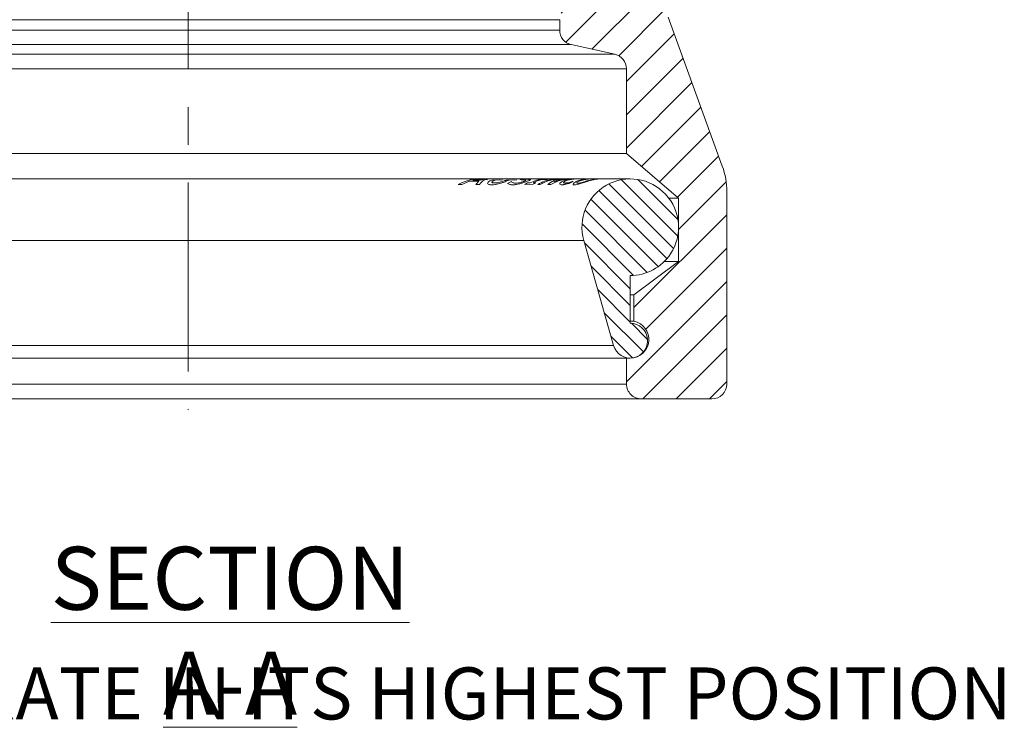
# Model space of a CAD drawing. Units: millimetres. Extents: x 84 to 726, y 153 to 504.
# Drawn here: x 593 to 726, y 283 to 378 of the extents above; entities that cross this region are included whole.
import ezdxf

# ---------------------------------------------------------------- set-up
doc = ezdxf.new("R2010")
doc.units = ezdxf.units.MM
doc.header["$LTSCALE"] = 2
doc.linetypes.add('CENTERX2', pattern=[20.319999999999997, 12.7, -2.54, 2.54, -2.54])
doc.styles.add('SLDTEXTSTYLE1', font='TXT', dxfattribs={"width": 0.75})

msp = doc.modelspace()

# ---------------------------------------------------------------- hatches: boundary and pattern name
at = {"linetype": 'Continuous', "lineweight": 0}
h = msp.add_hatch(dxfattribs=at)
h.set_pattern_fill('ANSI31', style=0)
h.set_pattern_definition([(45, (0, 0), (-2.245064030267288, 2.245064030267288), [])])
edge = h.paths.add_edge_path(flags=0)
edge.add_line((672.9154058254828, 426.830646355445), (670.9154058254828, 424.830646355445))
edge.add_line((670.9154058254828, 424.830646355445), (670.915405825483, 387.830646355445))
edge.add_line((670.915405825483, 387.830646355445), (672.8654058254831, 387.830646355445))
edge.add_line((672.8654058254831, 387.830646355445), (672.8654058254831, 381.830646355445))
edge.add_arc((670.8654058254831, 381.830646355445), 2, 270, 360, ccw=False)
edge.add_line((670.8654058254831, 379.830646355445), (667.8654058254831, 379.830646355445))
edge.add_arc((667.8654058254831, 377.830646355445), 2, 90, 180.0000000000024)
edge.add_line((665.865405825483, 377.830646355445), (665.865405825483, 376.4349895681767))
edge.add_arc((667.8654058254831, 376.4349895681767), 2, 180, 257.4711922908464)
edge.add_line((667.4315449098457, 374.4826154478088), (673.2992667411203, 373.1786772630812))
edge.add_arc((672.8654058254831, 371.2263031427133), 2, -7.958078640513122e-13, 77.47119229085132, ccw=False)
edge.add_line((674.8654058254831, 371.2263031427133), (674.8654058254831, 359.830646355445))
edge.add_line((674.8654058254831, 359.830646355445), (681.8654058254832, 353.830646355445))
edge.add_line((681.8654058254832, 353.830646355445), (681.8654058254832, 345.330646355445))
edge.add_line((681.8654058254832, 345.330646355445), (675.8654058254832, 340.830646355445))
edge.add_line((675.8654058254832, 340.830646355445), (675.8654058254832, 337.2801360982282))
edge.add_arc((675.3654058254832, 334.830646355445), 2.5, -90.0000000000008, 78.46304096718359, ccw=False)
edge.add_line((675.3654058254832, 332.330646355445), (674.8654058254832, 332.330646355445))
edge.add_line((674.8654058254832, 332.330646355445), (674.8654058254832, 328.830646355445))
edge.add_arc((676.8654058254832, 328.830646355445), 2, 180, 270.0000000000041)
edge.add_line((676.8654058254833, 326.830646355445), (686.3654058254832, 326.8306463554451))
edge.add_arc((686.3654058254832, 328.8306463554451), 2, 270.0000000000008, 360.0000000000008)
edge.add_line((688.3654058254832, 328.8306463554451), (688.3654058254831, 354.7138184829961))
edge.add_arc((678.3654058254831, 354.7138184829961), 10, 3.256887993818641e-13, 20.00000000000082)
edge.add_line((687.7623320333421, 358.1340199162529), (680.4684796176239, 378.1737147292729))
edge.add_arc((689.8654058254831, 381.5939161625297), 10, 180, 200.0000000000001, ccw=False)
edge.add_line((679.8654058254831, 381.5939161625297), (679.8654058254829, 424.830646355445))
edge.add_arc((677.8654058254829, 424.830646355445), 2, 1.628443996909321e-12, 90)
edge.add_line((677.8654058254829, 426.830646355445), (672.9154058254828, 426.830646355445))
h = msp.add_hatch(dxfattribs=at)
h.set_pattern_fill('ANSI31', scale=0.5, angle=90.0000000000002, style=0)
h.set_pattern_definition([(135.0000000000002, (0, 0), (-1.12253201513364, -1.122532015133648), [])])
edge = h.paths.add_edge_path(flags=0)
edge.add_line((675.3654058254832, 337.010646355445), (675.3654058254831, 343.420646355445))
edge.add_arc((675.3654058254831, 349.920646355445), 6.5, 270.0000000000008, 326.4745252021298)
edge.add_arc((675.3654058254831, 349.920646355445), 6.5, 326.4745252021298, 555.8301702891386)
edge.add_line((669.1119216711257, 348.1475316013466), (673.1141515299145, 334.0323250439696))
edge.add_arc((675.3654058254832, 334.670646355445), 2.34, 195.8301702891368, 450.0000000000008)

# ---------------------------------------------------------------- linework, layer by layer
at = {"color": 7, "linetype": 'CENTERX2', "lineweight": 0}
msp.add_line((615.8654058254826, 477.8386283807818), (615.8654058254832, 325.3692801971019), dxfattribs=at)
at = {"color": 7, "linetype": 'Continuous', "lineweight": 15}
for p, q in [((665.8654065705413, 377.8306454017705), (565.8654050804251, 377.8306454017705)), ((665.8654065705413, 377.8306454017705), (665.8654065705413, 376.4349877431935)), ((687.7623313940638, 358.1340185895509), (680.4684812105769, 378.1737148359364)), ((565.8654050804251, 376.4349877431935), (665.8654065705413, 376.4349877431935)), ((667.4315446890467, 374.4826152518338), (564.2992669619197, 374.4826152518338)), ((667.4315446890467, 374.4826152518338), (673.2992680646056, 373.1786779656953)), ((558.4315435863608, 373.1786779656953), (673.2992680646056, 373.1786779656953)), ((674.8654061831111, 371.2263017490453), (556.8654054678553, 371.2263017490453)), ((674.8654061831111, 371.2263017490453), (674.8654061831111, 359.8306461766309)), ((556.8654054678553, 359.8306461766309), (674.8654061831111, 359.8306461766309)), ((674.8654061831111, 359.8306461766309), (681.8654054678553, 353.8306470557994)), ((655.0909394301051, 356.4206458225793), (556.3654044545764, 356.4206458225793)), ((652.6735016978854, 355.6774038419074), (652.18290704261, 355.6869275465554)), ((653.7091771043414, 356.1255804791993), (652.6735016978854, 355.6774038419074)), ((655.0017112768763, 356.1258319362944), (653.7091771043414, 356.1255804791993)), ((654.1651936150664, 356.2541439726895), (655.1842989302748, 356.2542613193339)), ((654.580727396118, 355.6777838215178), (655.0017112768763, 356.1258319362944)), ((655.0721937693232, 355.6879557266778), (654.580727396118, 355.6777838215178)), ((655.5461252010936, 356.4206458225793), (655.0909394301051, 356.4206458225793)), ((655.7687038458461, 356.4206458225793), (655.5461252010936, 356.4206458225793)), ((656.237974939453, 356.4206458225793), (655.7687038458461, 356.4206458225793)), ((657.8099543131465, 356.4206458225793), (656.237974939453, 356.4206458225793)), ((658.2510398603553, 356.4206458225793), (657.8099543131465, 356.4206458225793)), ((659.7356425500983, 356.4206458225793), (658.2510398603553, 356.4206458225793)), ((658.840019432413, 355.805946846301), (659.3609454012984, 356.0754473850077)), ((659.3609454012984, 356.0754473850077), (659.3892576075667, 356.0749910369462)), ((660.1560341096991, 356.4206458225793), (659.7356425500983, 356.4206458225793)), ((661.0216090358371, 356.4206458225793), (660.1560341096991, 356.4206458225793)), ((661.4509971715087, 356.4206458225793), (661.0216090358371, 356.4206458225793)), ((661.1955465651625, 355.6863575771397), (661.5421065963382, 355.8911554112977)), ((662.2967535532588, 355.7001970305985), (661.1955465651625, 355.6863575771397)), ((662.9341246462935, 356.4206458225793), (661.4509971715087, 356.4206458225793)), ((661.5421065963382, 355.8911554112977), (661.9090886689299, 355.89199546426)), ((662.276324061262, 355.8959740742987), (662.6433098591441, 355.902504508192)), ((662.6433098591441, 355.902504508192), (662.2967535532588, 355.7001970305985)), ((663.2358321822757, 355.6629255011624), (662.9256943143481, 355.6751761183089)), ((663.9725083387965, 356.4206458225793), (662.9341246462935, 356.4206458225793)), ((664.3328854716891, 356.4206458225793), (663.9725083387965, 356.4206458225793)), ((664.6635087109679, 355.6510306492394), (664.2934905267829, 355.6471526220387)), ((665.5137093640441, 356.4206458225793), (664.3328854716891, 356.4206458225793)), ((665.8447982646102, 356.4206458225793), (665.5137093640441, 356.4206458225793)), ((665.9655349231833, 356.4206458225793), (665.8447982646102, 356.4206458225793)), ((666.3049051440829, 356.4206458225793), (665.9655349231833, 356.4206458225793)), ((666.9873671508902, 356.4206458225793), (666.3049051440829, 356.4206458225793)), ((667.2928856588477, 356.4206458225793), (666.9873671508902, 356.4206458225793)), ((667.6825845516795, 356.0681216016358), (667.1219618893737, 355.8146994158572)), ((668.0276023126715, 356.4206458225793), (667.2928856588477, 356.4206458225793)), ((667.6612684405917, 356.0677714243478), (667.6825845516795, 356.0681216016358)), ((668.3495120979422, 356.4206458225793), (668.0276023126715, 356.4206458225793)), ((669.4773549116725, 356.4206458225793), (668.3495120979422, 356.4206458225793)), ((669.6181634343737, 356.4203776016778), (669.5951858438128, 356.4203887775487)), ((670.0530948020095, 356.4206458225793), (669.6302333749408, 356.4206458225793)), ((670.3302228726023, 356.4206458225793), (670.0530948020095, 356.4206458225793)), ((671.2461376465434, 356.4206458225793), (670.3302228726023, 356.4206458225793)), ((671.4935788787478, 356.4206458225793), (671.2461376465434, 356.4206458225793)), ((675.36540719639, 356.4206458225793), (671.4935788787478, 356.4206458225793)), ((688.3654037393206, 328.8306464504397), (688.3654037393206, 354.7138183906621)), ((680.55788817774, 353.8306470557994), (681.8654054678553, 353.8306470557994)), ((681.8654054678553, 353.8306470557994), (681.8654054678553, 345.3306465938634)), ((562.6188890911216, 348.147532303626), (669.1119225598449, 348.147532303626)), ((673.1141509390944, 334.0323249407059), (669.1119225598449, 348.147532303626)), ((681.8654054678553, 345.3306465938634), (675.8654044843787, 340.8306467875785)), ((679.9677872933024, 345.3306465938634), (681.8654054678553, 345.3306465938634)), ((675.36540719639, 343.4206455543584), (675.36540719639, 337.0106465712136)), ((675.36540719639, 340.8306467875785), (675.8654044843787, 340.8306467875785)), ((675.8654044843787, 340.8306467875785), (675.8654044843787, 337.2801359340495)), ((675.36540719639, 337.2801359340495), (675.8654044843787, 337.2801359340495)), ((558.616660711872, 334.0323249407059), (673.1141509390944, 334.0323249407059)), ((556.8654054678553, 332.3306463256425), (674.8654061831111, 332.3306463256425)), ((674.8654061831111, 332.3306463256425), (674.8654061831111, 328.8306464504397)), ((675.36540719639, 332.3306463256425), (674.8654061831111, 332.3306463256425)), ((556.8654054678553, 328.8306464504397), (674.8654061831111, 328.8306464504397)), ((676.8654065109366, 326.8306463554448), (554.8654051400298, 326.8306463554448)), ((676.8654065109366, 326.8306463554448), (686.3654071367854, 326.8306463554448))]:
    msp.add_line(p, q, dxfattribs=at)
at = {"color": 8, "linetype": 'Continuous', "lineweight": 15}
for p, q in [((655.5067824102515, 356.3786506250447), (654.1651936150664, 356.2541439726895)), ((655.1842989302748, 356.2542613193339), (655.7184832073325, 356.3772927567309)), ((656.718317595827, 356.2414016172236), (657.7068010247821, 356.3026826426333)), ((658.1483671344394, 356.3052232906169), (657.1704076505774, 356.2451399460381)), ((658.6513260282153, 356.2444787070102), (659.671120522129, 356.3062514707393)), ((660.1131746448153, 356.3060503050631), (659.0749921179885, 356.2457322671956)), ((665.0601366437548, 356.0192197158879), (666.8916569925422, 356.4186770066565))]:
    msp.add_line(p, q, dxfattribs=at)
at = {"color": 7, "linetype": 'Continuous', "lineweight": 15}
for centre, radius, start, end in [((667.8654058254831, 376.4349895681765), 2, 180, 257.4711922908528), ((672.8654058254832, 371.226303142713), 2.000000000000014, 8.142219984546603e-13, 77.47119229085239), ((678.3654058254832, 354.7138184829959), 10, 0, 20.00000000000051), ((675.3654058254832, 349.9206463554447), 6.500000000000088, 326.4745252021292, 195.830170289137), ((675.3654058254832, 349.9206463554447), 6.499999999999991, 270.0000000000008, 326.4745252021292), ((675.3654058254832, 334.6706463554448), 2.340000000000086, 195.8301702891368, 90), ((675.3654058254832, 334.8306463554447), 2.500000000000036, 270.0000000000008, 78.46304096718468), ((676.8654058254832, 328.8306463554448), 2, 179.9999999999992, 270.0000000000008), ((686.3654058254832, 328.8306463554448), 2, 270.0000000000008, 0)]:
    msp.add_arc(centre, radius, start, end, dxfattribs=at)
at = {"color": 8, "linetype": 'Continuous', "lineweight": 15}
for points, knots in [([(652.18290704261, 355.6869275465554), (652.9009409014105, 356.0086472874256), (653.8416136522935, 356.4301218320428), (654.8382291253031, 356.3794975196471), (655.0741085685366, 356.3675157323426)], [0, 0, 0, 0, 0.7633195052438535, 1, 1, 1, 1]), ([(656.1679134048098, 356.3142533943004), (655.9983725502295, 356.3266221929465), (655.6180785344184, 356.3543664208471), (655.266843104233, 355.9255816995775), (655.0721937693232, 355.6879557266778)], [0, 0, 0, 0, 0.4458152048978667, 1, 1, 1, 1]), ([(661.9090886689299, 355.89199546426), (662.4700884566867, 356.1415163419827), (663.1082559519621, 356.4253597890398), (663.7743556348122, 356.4047549327712), (663.8549009240741, 356.4022633776015)], [0, 0, 0, 0, 0.8790792259242843, 1, 1, 1, 1]), ([(664.2295645452613, 356.3380561366624), (663.8322145097411, 356.3345747091464), (663.1578443489308, 356.3286661383048), (662.5329998588852, 356.0219627579486), (662.276324061262, 355.8959740742987)], [0, 0, 0, 0, 0.5892165143289382, 1, 1, 1, 1]), ([(662.9256943143481, 355.6751761183089), (663.5080551607, 355.9803792883384), (664.3297190412873, 356.4109961861345), (665.2161690269398, 356.3651926599774), (665.4743404961699, 356.3518527492827)], [0, 0, 0, 0, 0.7087579971699993, 1, 1, 1, 1]), ([(665.8415684379214, 356.3678845360822), (665.3196280794391, 356.3463615752809), (664.4083298364404, 356.3087828825366), (663.5868251900112, 355.8562661224007), (663.2358321822757, 355.6629255011624)], [0, 0, 0, 0, 0.5727437339993708, 1, 1, 1, 1]), ([(664.2934905267829, 355.6471526220387), (664.5318758940257, 355.8444349274189), (665.0180678054661, 356.2467962898445), (665.5921596595078, 356.4232516475606), (665.9089428007135, 356.4138322484478), (665.9603716708297, 356.4123030349559)], [0, 0, 0, 0, 0.4462308556767601, 0.9100971052647209, 1, 1, 1, 1]), ([(667.1821812070483, 356.3274763122147), (666.848207309196, 356.3383917397233), (665.9673093866309, 356.3671825448673), (665.1629266631267, 355.9253510417851), (664.6635087109679, 355.6510306492394)], [0, 0, 0, 0, 0.379128942522253, 1, 1, 1, 1]), ([(666.2698017336005, 356.3056889519042), (665.9833214296942, 356.3217444783139), (665.5714431647166, 356.3448278186721), (665.1794733873189, 356.0952152470836), (665.0601366437548, 356.0192197158879)], [0, 0, 0, 0, 0.6955460587896541, 1, 1, 1, 1]), ([(667.0411938704127, 356.3410792097396), (667.1667682803416, 356.3610446842201), (667.4348703944501, 356.403671091308), (667.7353061376275, 356.4096389307747), (667.8950229562396, 356.4128115370816)], [0, 0, 0, 0, 0.4683827665682586, 1, 1, 1, 1]), ([(668.2185197151774, 356.4160823419637), (668.1692783668747, 356.4160205019592), (667.9505097394056, 356.4157457602362), (667.6407517768308, 356.3889738440886), (667.4061769934295, 356.3510150002763), (667.3241035915488, 356.3377338990516)], [0, 0, 0, 0, 0.1588404713714121, 0.7056937534462329, 1, 1, 1, 1]), ([(669.0343955434436, 356.341695745284), (669.1667138820711, 356.361669751315), (669.4877882786292, 356.4101372728981), (669.8375356794593, 356.4139305485797), (670.0431482769126, 356.4161605730599)], [0, 0, 0, 0, 0.4121111494599439, 1, 1, 1, 1]), ([(670.2802630044097, 356.4166765257663), (670.2095206747016, 356.4172050619933), (670.0278421145092, 356.4185624346038), (669.6865524375113, 356.3968416343979), (669.4349314356716, 356.360133982167), (669.2873986340636, 356.3386112049168)], [0, 0, 0, 0, 0.208730149271445, 0.5360551899392018, 1, 1, 1, 1]), ([(670.3613923765296, 356.3383597478217), (670.4613428826264, 356.3541626178747), (670.6614582461938, 356.3858022484233), (670.9320353808159, 356.4129635745289), (671.057953953411, 356.4136074804342), (671.1128393090838, 356.4138881459779)], [0, 0, 0, 0, 0.360169137624728, 0.7211106850391932, 1, 1, 1, 1]), ([(671.3527033008212, 356.4118690386361), (671.2867429199573, 356.4118587579819), (671.0783583305254, 356.4118262789411), (670.8024269533436, 356.3699565808703), (670.6138366736049, 356.3413399800605)], [0, 0, 0, 0, 0.3165319520204048, 1, 1, 1, 1])]:
    msp.add_open_spline(points, degree=3, knots=knots, dxfattribs=at)
at = {"color": 7, "linetype": 'Continuous', "lineweight": 15}
for points, knots in [([(656.1607124186629, 355.8208740845269), (656.1706191156954, 355.8780207906188), (656.1890821306736, 355.9845245513644), (656.4400691760025, 356.1386679478692), (656.631487834092, 356.2093427108772), (656.718317595827, 356.2414016172236)], [0, 0, 0, 0, 0.3874877946843565, 0.7221572370314805, 1, 1, 1, 1]), ([(656.7660571910018, 355.6349876865691), (656.6908559520301, 355.6362591746671), (656.5402748485735, 355.638805171029), (656.3152573835009, 355.6770708941989), (656.1890262856931, 355.7454248757941), (656.1653315772977, 355.8085652090335), (656.1607124186629, 355.8208740845269)], [0, 0, 0, 0, 0.2480745124513114, 0.4967382763270826, 0.9018917769441552, 0.9999999999999999, 0.9999999999999999, 0.9999999999999999, 0.9999999999999999]), ([(656.7423345423812, 356.0040093555993), (656.7419611865425, 355.9783788823208), (656.7412142178408, 355.927100291321), (656.8797782304451, 355.8795657149158), (657.0302160319163, 355.8754012741256), (657.1170875705355, 355.8729964837378)], [0, 0, 0, 0, 0.296889295286044, 0.5939829740873965, 1, 1, 1, 1]), ([(657.1704076505774, 356.2451399460381), (657.0764603365587, 356.2109518929495), (656.9328058398862, 356.1586750651343), (656.7858409169601, 356.0705131406712), (656.7571192608784, 356.0266092562072), (656.7423345423812, 356.0040093555993)], [0, 0, 0, 0, 0.4783824805999967, 0.7314929137193676, 1, 1, 1, 1]), ([(657.8966380931014, 355.8270450279063), (657.7906836325128, 355.7964566438449), (657.5214847187766, 355.7187406164447), (657.1266806658289, 355.6459212906947), (656.8847153954878, 355.6385852389323), (656.7660571910018, 355.6349876865691)], [0, 0, 0, 0, 0.2485508863297893, 0.6314942121030007, 1, 1, 1, 1]), ([(657.1170875705355, 355.8729964837378), (657.1749325701956, 355.8745579163214), (657.3369333503445, 355.8789308664152), (657.6218261848996, 355.9171496944413), (657.8585652407669, 355.981677466217), (657.9537467933768, 356.0076210245437)], [0, 0, 0, 0, 0.2492955034659687, 0.6981773063612854, 1, 1, 1, 1]), ([(659.0749921179885, 356.2457322671956), (658.9756912682342, 356.211690656904), (658.7367573108456, 356.1297810188398), (658.3368880831662, 355.9685850751159), (658.0236173034417, 355.867868750409), (657.8966380931014, 355.8270450279063)], [0, 0, 0, 0, 0.2972100145162347, 0.7151355211923772, 1, 1, 1, 1]), ([(657.9537467933768, 356.0076210245437), (658.0749706093246, 356.0464112870434), (658.2680464401167, 356.1081933890193), (658.4858416447819, 356.188844608483), (658.5958817386014, 356.2258389235625), (658.6513260282153, 356.2444787070102)], [0, 0, 0, 0, 0.4556523805065117, 0.7257275414970685, 0.9999999999999999, 0.9999999999999999, 0.9999999999999999, 0.9999999999999999]), ([(659.5890710033053, 355.6326053634232), (659.5058571717175, 355.6343990417063), (659.3392887154981, 355.6379894330735), (659.0583709594717, 355.6837136043767), (658.9274949807406, 355.7569780114811), (658.840019432413, 355.805946846301)], [0, 0, 0, 0, 0.2487161414551779, 0.4978530963968044, 1, 1, 1, 1]), ([(659.3892576075667, 356.0749910369462), (659.4207398017807, 356.0200823990141), (659.4675850514622, 355.9383787910598), (659.685223528153, 355.8710352906488), (659.841988512374, 355.8629487438981), (659.9215606130236, 355.858844105894)], [0, 0, 0, 0, 0.5022539833188431, 0.7473498540882854, 1, 1, 1, 1]), ([(660.6556253410453, 355.8153140887565), (660.4485715972156, 355.7593824171294), (660.1405504384563, 355.676176298818), (659.8055549770195, 355.6361573224147), (659.6618226480294, 355.6337990354267), (659.5890710033053, 355.6326053634232)], [0, 0, 0, 0, 0.5031588568083587, 0.7485185790295829, 1, 1, 1, 1]), ([(659.9215606130236, 355.858844105894), (660.0434845711147, 355.8621392099831), (660.2233478164356, 355.8670001751652), (660.5362946583293, 355.9258349422038), (660.7659239893279, 355.9867366816801), (660.9651296360864, 356.0532004958242), (661.060087767226, 356.0910753971452), (661.1057633436793, 356.1092935100144)], [0, 0, 0, 0, 0.3829997558864394, 0.5650044513758357, 0.7482325991474355, 0.8788979834787244, 1, 1, 1, 1]), ([(660.569548783409, 356.3645410880393), (660.5764806275362, 356.3706264329812), (660.5942766444804, 356.3862492455705), (660.708739546339, 356.409301782263), (660.8562220951968, 356.4160531187439), (660.9259510315532, 356.4192451134271)], [0, 0, 0, 0, 0.2517106661791434, 0.6462129266267153, 0.9999999999999999, 0.9999999999999999, 0.9999999999999999, 0.9999999999999999]), ([(660.7947872854346, 356.3063129380292), (660.7632349250812, 356.3095699703028), (660.7000988381831, 356.3160872726648), (660.5969499239682, 356.3334359073176), (660.5804969717676, 356.3521129419651), (660.569548783409, 356.3645410880393)], [0, 0, 0, 0, 0.250511778736095, 0.5012725911514707, 1, 1, 1, 1]), ([(661.5774223483676, 356.1374660178965), (661.4546594876472, 356.0909611330922), (661.2230902632514, 356.0032383475397), (660.8914951914227, 355.8869696087049), (660.7117628946122, 355.8323682632643), (660.6556253410453, 355.8153140887565)], [0, 0, 0, 0, 0.4368943702666355, 0.8241196879246251, 1, 1, 1, 1]), ([(661.1958408630961, 356.2687731876916), (661.1308157877033, 356.2756020587242), (661.0332687691065, 356.2858463530306), (660.8943546960128, 356.2970825139386), (660.827977717159, 356.3032360099581), (660.7947872854346, 356.3063129380292)], [0, 0, 0, 0, 0.4999130570638325, 0.749941895180864, 1, 1, 1, 1]), ([(661.1057633436793, 356.1092935100144), (661.1592383492014, 356.1320935279307), (661.2518529365102, 356.1715814013651), (661.3164677096843, 356.2144013685241), (661.3167266714303, 356.2468798134715), (661.2584375116952, 356.2608956897518), (661.2063905616399, 356.2674455570531), (661.1958408630961, 356.2687731876916)], [0, 0, 0, 0, 0.2447374196773673, 0.4238663446820022, 0.6027336944604583, 0.9194757856019143, 1, 1, 1, 1]), ([(661.3771693683738, 356.4198765501326), (661.3211167630145, 356.4178497964995), (661.2244207314601, 356.4143534553036), (661.162245007894, 356.4028521533598), (661.1753760803371, 356.3901084315716), (661.2511365200379, 356.3844305392998), (661.2983347750777, 356.3808932498044)], [0, 0, 0, 0, 0.2398456295196109, 0.4137563349923164, 0.6347740572026328, 0.9999999999999999, 0.9999999999999999, 0.9999999999999999, 0.9999999999999999]), ([(661.2983347750777, 356.3808932498044), (661.3357170990994, 356.3788146496262), (661.4291762781207, 356.3736179618533), (661.587986343285, 356.3660074244509), (661.698077488283, 356.3585380454223), (661.7531256652945, 356.3548031791991)], [0, 0, 0, 0, 0.249979863759848, 0.6249721880653573, 1, 1, 1, 1]), ([(661.7531256652945, 356.3548031791991), (661.8274902084003, 356.3467869229994), (661.9399633944812, 356.3346626788697), (661.9182996780539, 356.2850294429691), (661.7980839598741, 356.2244919768011), (661.6519615875574, 356.1668632869648), (661.5774223483676, 356.1374660178965)], [0, 0, 0, 0, 0.3901775008582101, 0.590126756998183, 0.7909174398610543, 1, 1, 1, 1]), ([(666.1592723704451, 355.6325625225848), (666.1024000912406, 355.6355218683791), (665.943934518536, 355.6437676153877), (665.8336925976835, 355.7323363746379), (665.909258533811, 355.8465086347227), (665.9403407848948, 355.8934706792182)], [0, 0, 0, 0, 0.2478610835901988, 0.6906255404513183, 1, 1, 1, 1]), ([(665.9403407848948, 355.8934706792182), (666.0390834699722, 355.9714576786885), (666.2277474492641, 356.1204645407321), (666.6797519949181, 356.2706342856843), (666.9610134173981, 356.3254520610711), (667.0411938704127, 356.3410792097396)], [0, 0, 0, 0, 0.439794931000275, 0.8402998327413301, 0.9999999999999999, 0.9999999999999999, 0.9999999999999999, 0.9999999999999999]), ([(666.6382850981826, 355.6969970062322), (666.5468546266871, 355.6779368887892), (666.4087839715294, 355.6491538927082), (666.2582133098831, 355.6339275773303), (666.1923462835183, 355.6330188321999), (666.1592723704451, 355.6325625225848)], [0, 0, 0, 0, 0.4939245250925935, 0.7458835294475741, 1, 1, 1, 1]), ([(666.4537938214415, 356.0222483769006), (666.4307584138141, 355.9988161260851), (666.3717255691123, 355.9387662912491), (666.3997065126823, 355.8717992875334), (666.5104069084709, 355.8624316842414), (666.5637643910521, 355.8579165086097)], [0, 0, 0, 0, 0.2489550025239422, 0.6379970452228021, 1, 1, 1, 1]), ([(667.3241035915488, 356.3377338990516), (667.1362817597147, 356.2958403130145), (666.8541205269072, 356.2329043605349), (666.5814317478682, 356.1128868868954), (666.4969894115532, 356.052922519263), (666.4537938214415, 356.0222483769006)], [0, 0, 0, 0, 0.4930250077760578, 0.7406622682820443, 1, 1, 1, 1]), ([(666.5637643910521, 355.8579165086097), (666.6013154204867, 355.8589618720591), (666.6764552967035, 355.8610536517355), (666.8607499582635, 355.8835179214644), (667.0362933819428, 355.9206905593085), (667.153470394718, 355.9455036714619)], [0, 0, 0, 0, 0.2493368060013721, 0.4989247171460316, 0.9999999999999999, 0.9999999999999999, 0.9999999999999999, 0.9999999999999999]), ([(667.1219618893737, 355.8146994158572), (667.0384992462426, 355.7936140640771), (666.913278548851, 355.7619792828671), (666.750987874312, 355.7213658901844), (666.6759034582519, 355.7051309447427), (666.6382850981826, 355.6969970062322)], [0, 0, 0, 0, 0.4993322795016129, 0.7491583530503103, 0.9999999999999999, 0.9999999999999999, 0.9999999999999999, 0.9999999999999999]), ([(667.153470394718, 355.9455036714619), (667.2328843442572, 355.9638582240839), (667.3525616862115, 355.99151865507), (667.526210758814, 356.0345671263349), (667.6161950981929, 356.056690020656), (667.6612684405917, 356.0677714243478)], [0, 0, 0, 0, 0.4960696805665871, 0.7475802568554352, 1, 1, 1, 1]), ([(667.8755508638495, 355.6026782438105), (667.827889004519, 355.6057921252767), (667.7012033067274, 355.6140688532919), (667.6362882992688, 355.7075491670612), (667.7555050487201, 355.8294711841502), (667.8097920395011, 355.8849900558537)], [0, 0, 0, 0, 0.2472645006943645, 0.6572315106787616, 0.9999999999999999, 0.9999999999999999, 0.9999999999999999, 0.9999999999999999]), ([(667.8097920395011, 355.8849900558537), (667.9220960962892, 355.9592836768551), (668.1465255840866, 356.1077527507673), (668.6224780994164, 356.2634063189712), (668.93436182008, 356.3226832394345), (669.0343955434436, 356.341695745284)], [0, 0, 0, 0, 0.4048829387574212, 0.8091218889313035, 1, 1, 1, 1]), ([(668.9615437663668, 355.8844368502444), (668.7724224881803, 355.820002440429), (668.3934090359334, 355.6908709733526), (668.0585082906534, 355.6106335952386), (667.9208686776205, 355.6046487521457), (667.8755508638495, 355.6026782438105)], [0, 0, 0, 0, 0.4004893917494948, 0.8026112577636465, 0.9999999999999999, 0.9999999999999999, 0.9999999999999999, 0.9999999999999999]), ([(669.2873986340636, 356.3386112049168), (669.0569518010096, 356.2883785355423), (668.680646283233, 356.2063516731735), (668.3071884366432, 356.0335329703118), (668.1479998316307, 355.9046723658163), (668.1594253765544, 355.8336897358494), (668.2454740600423, 355.8275798178971), (668.2817565179938, 355.8250035688228)], [0, 0, 0, 0, 0.3073989849263857, 0.5019636531938246, 0.6975258891170517, 0.87246168372765, 1, 1, 1, 1]), ([(668.2817565179938, 355.8250035688228), (668.3547242487589, 355.8307918870252), (668.489354181515, 355.8414716886607), (668.8232339538476, 355.9327080489713), (669.2039664946228, 356.0484473461769), (669.7347459138775, 356.208155060713), (670.1185270464272, 356.2878971565518), (670.3613923765296, 356.3383597478217)], [0, 0, 0, 0, 0.1905050873374858, 0.3514935551518396, 0.5120698710950231, 0.6912268431848955, 0.9999999999999999, 0.9999999999999999, 0.9999999999999999, 0.9999999999999999]), ([(670.6138366736049, 356.3413399800605), (670.3445246559515, 356.2855368667869), (669.9384559702091, 356.2013969273042), (669.3717163978365, 356.0234737286725), (669.1004982523538, 355.9315384764694), (668.9615437663668, 355.8844368502444)], [0, 0, 0, 0, 0.4898867074885098, 0.7386512239811409, 1, 1, 1, 1])]:
    msp.add_open_spline(points, degree=3, knots=knots, dxfattribs=at)

# ---------------------------------------------------------------- texts
at = {"color": 7, "linetype": 'Continuous', "lineweight": 0, "style": 'SLDTEXTSTYLE1'}
for s, insert, char_height, attachment_point in [('\\LSECTION A-A', (621.4971346620268, 306.9352288517094), 8.466666666666665, 2), ('WITH THE GRATE IN ITS HIGHEST POSITION', (533.5412710778427, 290.7163442929075), 7, 1)]:
    msp.add_mtext(s, dxfattribs=dict(at, insert=insert, char_height=char_height, attachment_point=attachment_point))

doc.saveas('drawing.dxf')
